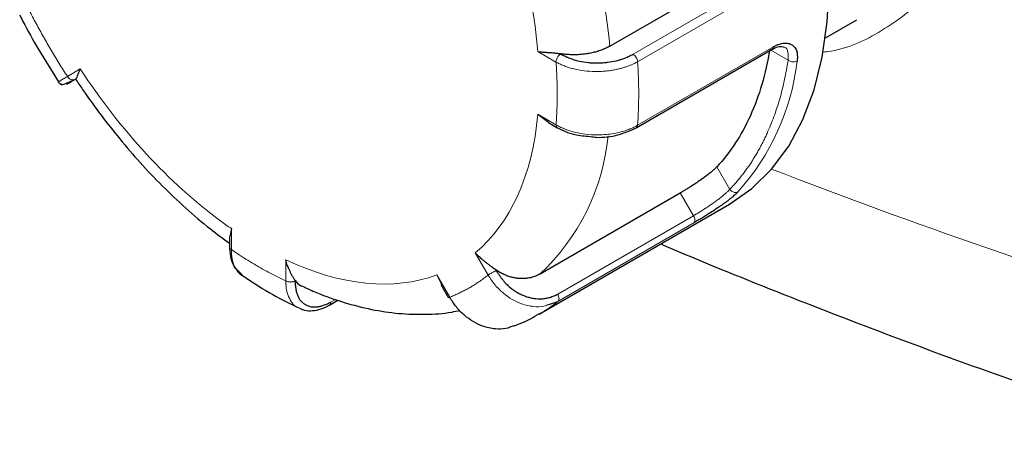
# Model space of a CAD drawing. Units: millimetres. Extents: x 0 to 420, y 0 to 297.
# Drawn here: x 342 to 346, y 85 to 86 of the extents above; entities that cross this region are included whole.
import ezdxf

# ---------------------------------------------------------------- set-up
doc = ezdxf.new("R2010")
doc.units = ezdxf.units.MM

msp = doc.modelspace()

# ---------------------------------------------------------------- linework, layer by layer
at = {"color": 7, "linetype": 'Continuous', "lineweight": 25}
for p, q in [((344.30918, 86.23019), (344.85719, 86.54655)), ((345.15057, 86.26257), (345.2731, 86.33331)), ((342.07569, 86.21948), (342.15513, 86.09048)), ((344.41196, 85.91145), (344.94261, 86.21779)), ((342.22197, 86.10158), (342.22898, 86.0912)), ((342.22255, 86.10204), (342.22322, 86.10243)), ((344.02739, 85.9642), (344.06972, 85.93296)), ((344.06877, 85.93186), (344.1036, 85.91176)), ((344.03606, 85.34065), (344.58407, 85.65701)), ((344.03305, 85.18443), (344.77551, 85.61305)), ((342.83046, 85.51796), (342.82471, 85.48673)), ((342.82313, 85.48644), (342.82313, 85.44615)), ((343.63289, 85.33708), (343.65107, 85.30111)), ((343.64903, 85.29994), (343.67913, 85.2478)), ((343.21377, 85.21952), (343.24653, 85.23844)), ((344.07046, 85.22151), (344.10605, 85.23372))]:
    msp.add_line(p, q, dxfattribs=at)
at = {"color": 8, "linetype": 'Continuous', "lineweight": 18}
for p, q in [((344.39946, 86.19848), (344.92979, 86.50463)), ((344.41708, 86.16955), (344.94741, 86.4757)), ((344.94741, 86.22743), (344.41708, 85.92128)), ((344.02739, 86.20917), (344.09842, 86.16816)), ((345.00517, 86.17531), (344.9371, 86.21461)), ((342.24016, 86.14108), (342.18994, 86.11208)), ((344.09842, 85.9232), (344.02739, 85.9642)), ((344.77709, 85.67114), (344.72639, 85.75897)), ((344.63541, 85.56809), (344.58407, 85.65701)), ((344.10508, 85.26193), (344.63541, 85.56809)), ((344.10605, 85.23372), (344.63638, 85.53987)), ((342.83046, 85.43595), (342.83046, 85.51796)), ((343.78289, 85.4237), (343.83311, 85.33672)), ((343.04259, 85.3955), (343.04259, 85.31349)), ((343.68311, 85.25009), (343.63289, 85.33708)), ((343.21937, 85.23121), (343.23747, 85.24166))]:
    msp.add_line(p, q, dxfattribs=at)
at = {"color": 7, "linetype": 'Continuous', "lineweight": 25, "flags": 128}
msp.add_lwpolyline([(344.77551, 85.61305), (344.77558, 85.61309), (344.86296, 85.67398), (344.94047, 85.74991), (345.00736, 85.84017), (345.06299, 85.94388), (345.10682, 86.06004), (345.13843, 86.18753), (345.15752, 86.32513), (345.16213, 86.39318)], dxfattribs=at)
at = {"color": 8, "linetype": 'Continuous', "lineweight": 18}
for centre, radius, start, end in [((341.7648, 85.97421), 2.55722, 5.7449, 27.35533), ((342.65494, 86.04541), 1.7665, 355.97038, 4.02962), ((344.11946, 86.28092), 0.92724, 318.05578, 353.26264), ((344.40544, 85.92111), 0.01164, 303.24406, 0.80808), ((343.45851, 85.96024), 0.84703, 312.98874, 354.54329), ((354.36292, 110.15331), 26.15887, 248.888146, 252.808219), ((343.71871, 85.72874), 0.62855, 300.00641, 308.04226)]:
    msp.add_arc(centre, radius, start, end, dxfattribs=at)
for points, knots in [([(345.13795, 86.20645), (345.14979, 86.20787), (345.24081, 86.21876), (345.38571, 86.29296), (345.55946, 86.42646), (345.68705, 86.60799), (345.76633, 86.8242), (345.79349, 87.06909), (345.767, 87.33363), (345.68748, 87.60792), (345.55804, 87.88135), (345.38486, 88.14387), (345.17459, 88.38696), (344.93688, 88.59817), (344.68361, 88.77612), (344.5114, 88.856), (344.42554, 88.89583)], [0, 0, 0, 0, 0.0115379, 0.0886405, 0.1646958, 0.2399333, 0.314744, 0.3896033, 0.4648541, 0.5406064, 0.6166372, 0.6930124, 0.7699508, 0.8475658, 0.924005, 1, 1, 1, 1]), ([(342.03994, 86.37189), (342.04451, 86.36298), (342.05364, 86.34518), (342.0677, 86.31865), (342.08201, 86.29227), (342.0966, 86.26605), (342.11147, 86.23998), (342.12661, 86.21408), (342.14202, 86.18833), (342.15771, 86.16274), (342.17366, 86.1373), (342.18451, 86.12049), (342.18994, 86.11208)], [0, 0, 0, 0, 0.10019933, 0.20026586, 0.30023269, 0.40013298, 0.5, 0.59986702, 0.69976731, 0.79973414, 0.89980067, 1, 1, 1, 1]), ([(345.00517, 86.17531), (345.00575, 86.18594), (345.00694, 86.20738), (344.99856, 86.2247), (344.98961, 86.22631), (344.98929, 86.22637)], [0, 0, 0, 0, 0.4865001, 0.9816956, 1, 1, 1, 1]), ([(344.11637, 86.20007), (344.11667, 86.19988), (344.11719, 86.19955), (344.11709, 86.19889), (344.11608, 86.19844), (344.11466, 86.1978), (344.11277, 86.19675), (344.11064, 86.1948), (344.1084, 86.19235), (344.10553, 86.18881), (344.10053, 86.18096), (344.09932, 86.17363), (344.09842, 86.16816)], [0, 0, 0, 0, 0.0304893, 0.0542858, 0.076496, 0.1191153, 0.1803754, 0.2446857, 0.3497574, 0.4324731, 0.5765453, 1, 1, 1, 1]), ([(344.41708, 86.16955), (344.41673, 86.17481), (344.41467, 86.18086), (344.40822, 86.19146), (344.40385, 86.19595), (344.39946, 86.19848)], [0, 0, 0, 0, 0.5, 0.5, 1, 1, 1, 1]), ([(344.41708, 86.16955), (344.41454, 86.16813), (344.40922, 86.16515), (344.40037, 86.16077), (344.39035, 86.15629), (344.37905, 86.15181), (344.3664, 86.14745), (344.35236, 86.14331), (344.33691, 86.13953), (344.32004, 86.13625), (344.30178, 86.13362), (344.28221, 86.13181), (344.25448, 86.13069), (344.21868, 86.13214), (344.18465, 86.13736), (344.1597, 86.1434), (344.14299, 86.14844), (344.12713, 86.15426), (344.11211, 86.16078), (344.10298, 86.1657), (344.09842, 86.16816)], [0, 0, 0, 0, 0.0300383, 0.0629581, 0.0987579, 0.1374355, 0.17899, 0.2234209, 0.2707255, 0.3208993, 0.3739414, 0.4298495, 0.48862, 0.6092492, 0.732517, 0.7860945, 0.8396297, 0.8931239, 0.9465795, 1, 1, 1, 1]), ([(344.09842, 85.9232), (344.09903, 85.93101), (344.10024, 85.94663), (344.10158, 85.97036), (344.10255, 85.9943), (344.10313, 86.01846), (344.10332, 86.04285), (344.10313, 86.06746), (344.10255, 86.0923), (344.10158, 86.11736), (344.10024, 86.14263), (344.09903, 86.15965), (344.09842, 86.16816)], [0, 0, 0, 0, 0.10019933, 0.20026586, 0.30023269, 0.40013298, 0.5, 0.59986702, 0.69976731, 0.79973414, 0.89980067, 1, 1, 1, 1]), ([(344.77709, 85.67115), (344.78125, 85.67551), (344.78956, 85.68422), (344.80166, 85.69778), (344.81347, 85.71169), (344.82497, 85.72599), (344.83616, 85.74066), (344.84704, 85.7557), (344.85761, 85.77113), (344.86787, 85.78693), (344.87782, 85.80311), (344.88747, 85.81966), (344.8968, 85.83659), (344.90583, 85.8539), (344.91455, 85.87158), (344.92993, 85.9046), (344.95034, 85.95467), (344.96924, 86.01275), (344.98229, 86.06108), (344.99102, 86.09825), (344.99876, 86.13624), (345.00303, 86.16229), (345.00516, 86.17532)], [0, 0, 0, 0, 0.0358392, 0.0716208, 0.1073545, 0.1430499, 0.1787166, 0.2143643, 0.2500026, 0.2856412, 0.3212898, 0.3569582, 0.3926559, 0.4283926, 0.4641779, 0.5000213, 0.6249934, 0.7499978, 0.8125181, 0.8749908, 0.9374675, 1, 1, 1, 1]), ([(345.01663, 86.16989), (345.02087, 86.16879), (345.02556, 86.16843), (345.03394, 86.16934), (345.03759, 86.17057), (345.04029, 86.17214)], [0, 0, 0, 0, 0.5, 0.5, 1, 1, 1, 1]), ([(342.1581, 86.09195), (342.15756, 86.09166), (342.15649, 86.09109), (342.15542, 86.09055), (342.15475, 86.09025), (342.15453, 86.09021), (342.15475, 86.09043), (342.15542, 86.09091), (342.15655, 86.09167), (342.15852, 86.09294), (342.1618, 86.095), (342.16692, 86.09816), (342.17333, 86.10207), (342.1809, 86.10665), (342.18693, 86.11027), (342.18994, 86.11208)], [0, 0, 0, 0, 0.0585308, 0.1173843, 0.1765602, 0.2360595, 0.2958827, 0.3560297, 0.4165007, 0.4772965, 0.5819953, 0.6866114, 0.7911475, 0.8956081, 1, 1, 1, 1]), ([(342.22211, 86.10187), (342.22183, 86.10168), (342.22124, 86.1013), (342.21995, 86.10052), (342.21814, 86.09959), (342.21525, 86.09855), (342.21172, 86.09812), (342.20748, 86.09864), (342.20256, 86.10021), (342.19819, 86.10268), (342.19454, 86.10588), (342.19199, 86.10881), (342.19061, 86.11101), (342.18994, 86.11208)], [0, 0, 0, 0, 0.0246822, 0.05060849, 0.11080347, 0.18148649, 0.30532522, 0.43542612, 0.55024108, 0.71771794, 0.81194322, 0.9084863, 1, 1, 1, 1]), ([(344.09842, 85.9232), (344.10089, 85.92179), (344.10582, 85.91897), (344.11364, 85.91499), (344.12172, 85.9112), (344.13009, 85.90763), (344.13872, 85.90429), (344.14759, 85.90118), (344.15668, 85.8983), (344.16598, 85.89567), (344.18414, 85.89109), (344.21546, 85.88547), (344.25618, 85.88301), (344.29431, 85.88482), (344.32478, 85.88891), (344.35099, 85.89464), (344.37299, 85.90125), (344.39097, 85.90815), (344.40537, 85.91476), (344.41343, 85.91925), (344.41708, 85.92128)], [0, 0, 0, 0, 0.0292345, 0.0584496, 0.0876462, 0.1168235, 0.1459803, 0.1751156, 0.2042285, 0.2333188, 0.2623873, 0.3712819, 0.5091542, 0.6065162, 0.6947936, 0.7739882, 0.8441036, 0.9051433, 0.9571083, 1, 1, 1, 1]), ([(344.77709, 85.67114), (344.77597, 85.66988), (344.77371, 85.66736), (344.7698, 85.66338), (344.76553, 85.65927), (344.76087, 85.65501), (344.75585, 85.65062), (344.75049, 85.64612), (344.74481, 85.64152), (344.73883, 85.63682), (344.73259, 85.63206), (344.72612, 85.62723), (344.71943, 85.62236), (344.71256, 85.61748), (344.70555, 85.61259), (344.69843, 85.60771), (344.69123, 85.60287), (344.684, 85.59809), (344.67675, 85.59339), (344.66955, 85.58879), (344.66241, 85.58431), (344.65539, 85.57997), (344.64851, 85.5758), (344.6418, 85.5718), (344.63754, 85.56933), (344.63541, 85.56809)], [0, 0, 0, 0, 0.041912, 0.0839435, 0.1260978, 0.1683783, 0.2107884, 0.2533316, 0.296011, 0.33883, 0.3817918, 0.4248998, 0.4681569, 0.5115665, 0.5551316, 0.5988553, 0.6427407, 0.6867908, 0.7310086, 0.7753971, 0.8199591, 0.8646975, 0.9096153, 0.9547152, 1, 1, 1, 1]), ([(344.78697, 85.66222), (344.79075, 85.66008), (344.79503, 85.65884), (344.8029, 85.65861), (344.80643, 85.65958), (344.80914, 85.66115)], [0, 0, 0, 0, 0.5, 0.5, 1, 1, 1, 1]), ([(344.63541, 85.56809), (344.63851, 85.56271), (344.64039, 85.55667), (344.64075, 85.54633), (344.63922, 85.5421), (344.63638, 85.53987)], [0, 0, 0, 0, 0.5, 0.5, 1, 1, 1, 1]), ([(342.83046, 85.43595), (342.83753, 85.43116), (342.85165, 85.4216), (342.87287, 85.40781), (342.89409, 85.39444), (342.91531, 85.38152), (342.93652, 85.36905), (342.95774, 85.35703), (342.97896, 85.34545), (343.00017, 85.33433), (343.02139, 85.32362), (343.03552, 85.31687), (343.04259, 85.31349)], [0, 0, 0, 0, 0.10019933, 0.20026586, 0.30023269, 0.40013298, 0.5, 0.59986702, 0.69976731, 0.79973414, 0.89980067, 1, 1, 1, 1]), ([(342.87251, 85.33784), (342.86148, 85.34718), (342.84357, 85.36235), (342.83226, 85.39949), (342.83106, 85.42378), (342.83046, 85.43595)], [0, 0, 0, 0, 0.4446504, 0.72187897, 1, 1, 1, 1]), ([(343.86383, 85.35613), (343.86373, 85.35586), (343.86353, 85.3553), (343.86286, 85.35419), (343.86159, 85.35283), (343.85901, 85.35099), (343.85508, 85.34918), (343.85049, 85.34693), (343.84555, 85.34411), (343.84133, 85.34149), (343.83774, 85.33936), (343.83516, 85.3379), (343.83378, 85.3371), (343.83311, 85.33672)], [0, 0, 0, 0, 0.0246822, 0.0506085, 0.1108035, 0.1814865, 0.3053252, 0.4354261, 0.5502411, 0.7177179, 0.8119432, 0.9084863, 1, 1, 1, 1]), ([(343.0792, 85.31545), (343.07887, 85.31499), (343.07818, 85.31402), (343.07682, 85.31281), (343.07509, 85.31169), (343.0727, 85.31074), (343.06929, 85.30996), (343.06543, 85.30962), (343.06127, 85.30938), (343.0568, 85.30937), (343.0499, 85.31019), (343.04546, 85.31219), (343.04259, 85.31349)], [0, 0, 0, 0, 0.0419115, 0.0883811, 0.1407863, 0.2060652, 0.2946256, 0.4166612, 0.4966397, 0.5978115, 0.7398722, 1, 1, 1, 1]), ([(343.04259, 85.31349), (343.04336, 85.30091), (343.0449, 85.27573), (343.05924, 85.23706), (343.07796, 85.212), (343.09671, 85.20696), (343.099, 85.20635)], [0, 0, 0, 0, 0.2454108, 0.4912724, 0.9378577, 1, 1, 1, 1]), ([(343.68311, 85.25009), (343.68853, 85.25224), (343.69938, 85.25652), (343.71533, 85.26355), (343.73102, 85.27102), (343.74644, 85.27897), (343.76158, 85.2874), (343.77644, 85.2963), (343.79103, 85.30567), (343.80535, 85.31553), (343.81941, 85.32583), (343.82854, 85.33308), (343.83311, 85.33672)], [0, 0, 0, 0, 0.10019933, 0.20026586, 0.30023269, 0.40013298, 0.5, 0.59986702, 0.69976731, 0.79973414, 0.89980067, 1, 1, 1, 1]), ([(343.83311, 85.33672), (343.84174, 85.3235), (343.85903, 85.29704), (343.90169, 85.25528), (343.95429, 85.2243), (344.00873, 85.2129), (344.04574, 85.21163), (344.06409, 85.21896), (344.07046, 85.22151)], [0, 0, 0, 0, 0.1537472, 0.307777, 0.5875579, 0.7654871, 0.9185657, 1, 1, 1, 1]), ([(343.21937, 85.23121), (343.2191, 85.22888), (343.21855, 85.22422), (343.21635, 85.22052), (343.21449, 85.22002), (343.21439, 85.22)], [0, 0, 0, 0, 0.4864634, 0.9729268, 1, 1, 1, 1]), ([(344.10605, 85.23372), (344.10889, 85.23594), (344.11042, 85.24018), (344.11006, 85.25051), (344.10818, 85.25656), (344.10508, 85.26193)], [0, 0, 0, 0, 0.5, 0.5, 1, 1, 1, 1])]:
    msp.add_open_spline(points, degree=3, knots=knots, dxfattribs=at)
for points in [[(344.02739, 86.20917), (344.00633, 86.47154), (343.9212, 86.75799), (343.78289, 87.03197)], [(345.00516, 86.17532), (345.00804, 86.17311), (345.01204, 86.17108), (345.01663, 86.16989)], [(342.24016, 86.14108), (342.39697, 85.90158), (342.58656, 85.69637), (342.78774, 85.5484)], [(343.78289, 85.4237), (343.9212, 85.53798), (344.00633, 85.72616), (344.02739, 85.9642)], [(344.09842, 85.9232), (344.09842, 85.91786), (344.10032, 85.91365), (344.1036, 85.91176)], [(344.77709, 85.67115), (344.77946, 85.66781), (344.78289, 85.66453), (344.78697, 85.66222)], [(342.78774, 85.5484), (342.80203, 85.53789), (342.8161, 85.52786), (342.83046, 85.51796)], [(342.83046, 85.43595), (342.82583, 85.43862), (342.82313, 85.44237), (342.82313, 85.44615)], [(343.04259, 85.3955), (343.25926, 85.29475), (343.46478, 85.27441), (343.63289, 85.33708)]]:
    msp.add_open_spline(points, degree=3, dxfattribs=at)
at = {"color": 7, "linetype": 'Continuous', "lineweight": 25}
for points, knots in [([(342.0036, 86.35253), (342.00786, 86.34399), (342.03034, 86.29895), (342.05539, 86.25505), (342.07569, 86.21948)], [0, 0, 0, 0, 0.1896824, 1, 1, 1, 1]), ([(344.30918, 86.23019), (344.30686, 86.22889), (344.3022, 86.22627), (344.29476, 86.22259), (344.28698, 86.21908), (344.27884, 86.21579), (344.27038, 86.21271), (344.26162, 86.20987), (344.25259, 86.20727), (344.24334, 86.20495), (344.23389, 86.20289), (344.22193, 86.20068), (344.20722, 86.1986), (344.18957, 86.19703), (344.17145, 86.19635), (344.15307, 86.19665), (344.13462, 86.19786), (344.12254, 86.1995), (344.11649, 86.20033)], [0, 0, 0, 0, 0.0464682, 0.0933844, 0.1406932, 0.1883359, 0.2362513, 0.2843757, 0.3326438, 0.3809892, 0.4293444, 0.4776421, 0.5613178, 0.6467874, 0.7337441, 0.821847, 0.9107279, 1, 1, 1, 1]), ([(344.94741, 86.22743), (344.94703, 86.22511), (344.9463, 86.22073), (344.94351, 86.2187), (344.9422, 86.21774)], [0, 0, 0, 0, 0.5285086, 1, 1, 1, 1]), ([(344.94226, 86.21759), (344.95234, 86.22254), (344.97215, 86.23229), (344.98391, 86.22842), (344.98969, 86.22653)], [0, 0, 0, 0, 0.5088843, 1, 1, 1, 1]), ([(344.94741, 86.22743), (344.94905, 86.22837), (344.95231, 86.23026), (344.95718, 86.23277), (344.96199, 86.23503), (344.96795, 86.23755), (344.97561, 86.24012), (344.98453, 86.24195), (344.9934, 86.24257), (345.00143, 86.2419), (345.00931, 86.24015), (345.01929, 86.23631), (345.03001, 86.22847), (345.037, 86.21661), (345.04012, 86.20496), (345.04115, 86.19606), (345.04131, 86.18759), (345.04106, 86.17993), (345.04055, 86.17471), (345.04029, 86.17214)], [0, 0, 0, 0, 0.0291332, 0.0582068, 0.0872259, 0.1161956, 0.1668568, 0.229493, 0.2891306, 0.3480237, 0.4056217, 0.4744634, 0.6032716, 0.7303411, 0.7952752, 0.8601608, 0.9079738, 0.9545558, 1, 1, 1, 1]), ([(344.02739, 86.20917), (344.02983, 86.20882), (344.03458, 86.20813), (344.042, 86.2074), (344.04938, 86.20682), (344.0567, 86.20635), (344.0639, 86.20592), (344.07093, 86.20549), (344.07774, 86.20504), (344.08429, 86.20454), (344.09055, 86.20397), (344.09647, 86.20335), (344.10203, 86.20266), (344.10721, 86.20192), (344.11198, 86.20115), (344.11504, 86.20058), (344.11649, 86.2003)], [0, 0, 0, 0, 0.1008936, 0.1972339, 0.2890236, 0.3762661, 0.4589653, 0.5371257, 0.6107528, 0.6798532, 0.7444346, 0.8045068, 0.8600818, 0.9111749, 0.9578056, 1, 1, 1, 1]), ([(344.11637, 86.20007), (344.11879, 86.19874), (344.12385, 86.19595), (344.1321, 86.19181), (344.14136, 86.18755), (344.15381, 86.1824), (344.1694, 86.17691), (344.19388, 86.17022), (344.21943, 86.16631), (344.24487, 86.16474), (344.26348, 86.16465), (344.28178, 86.16536), (344.30562, 86.16753), (344.32897, 86.17173), (344.35121, 86.17798), (344.36826, 86.18396), (344.3845, 86.19081), (344.39471, 86.19604), (344.39946, 86.19848)], [0, 0, 0, 0, 0.0317798, 0.0664222, 0.1039634, 0.1444456, 0.2122943, 0.2774912, 0.4016145, 0.461154, 0.5205719, 0.5783167, 0.6353641, 0.7499462, 0.8091188, 0.8702679, 0.9395515, 1, 1, 1, 1]), ([(344.93346, 86.21671), (344.91787, 86.12227), (344.89238, 86.03555), (344.82279, 85.88173), (344.7787, 85.81463), (344.72639, 85.75897)], [0, 0, 0, 0, 0.5, 0.5, 1, 1, 1, 1]), ([(342.24016, 86.14108), (342.23914, 86.1391), (342.23717, 86.13525), (342.23475, 86.12995), (342.23274, 86.12525), (342.2311, 86.12116), (342.22974, 86.11764), (342.22751, 86.11159), (342.22525, 86.10539), (342.22346, 86.10234), (342.22264, 86.10216), (342.22249, 86.10213)], [0, 0, 0, 0, 0.0989275, 0.1914691, 0.2776263, 0.357401, 0.4307959, 0.4978143, 0.7650525, 0.957502, 1, 1, 1, 1]), ([(342.15385, 86.09149), (342.15473, 86.09012), (342.15655, 86.08729), (342.16041, 86.08376), (342.16506, 86.0809), (342.16862, 86.07991), (342.17041, 86.07941)], [0, 0, 0, 0, 0.23426593, 0.48186411, 0.73884457, 1, 1, 1, 1]), ([(342.16425, 86.08433), (342.16433, 86.08278), (342.16448, 86.0797), (342.17485, 86.08161), (342.19129, 86.08777), (342.20731, 86.09561), (342.21524, 86.09949)], [0, 0, 0, 0, 0.2557979, 0.5082093, 0.7564545, 1, 1, 1, 1]), ([(342.22579, 86.1039), (342.22186, 86.10162), (342.20304, 86.09076), (342.19199, 86.08438), (342.18659, 86.08127), (342.19111, 86.08388), (342.20938, 86.09444), (342.22215, 86.10181)], [0, 0, 0, 0, 0.074736, 0.3574137, 0.5109481, 0.6583782, 1, 1, 1, 1]), ([(342.22898, 86.0912), (342.23811, 86.07759), (342.26825, 86.03259), (342.32288, 85.95756), (342.39532, 85.8655), (342.47464, 85.77367), (342.56071, 85.6831), (342.65236, 85.59652), (342.74016, 85.52131), (342.79812, 85.47901), (342.82313, 85.46075)], [0, 0, 0, 0, 0.05398041, 0.17839649, 0.3071647, 0.44486617, 0.58805562, 0.73537726, 0.8857688, 1, 1, 1, 1]), ([(344.10106, 85.91324), (344.12335, 85.90209), (344.16151, 85.88298), (344.21112, 85.87922), (344.23176, 85.87766)], [0, 0, 0, 0, 0.5839859, 1, 1, 1, 1]), ([(344.23176, 85.87766), (344.23978, 85.8765), (344.27566, 85.87128), (344.34389, 85.88104), (344.38918, 85.90126), (344.41182, 85.91137)], [0, 0, 0, 0, 0.12575, 0.5630354, 1, 1, 1, 1]), ([(344.72639, 85.75897), (344.72524, 85.75777), (344.72295, 85.75537), (344.71905, 85.75158), (344.71484, 85.74767), (344.71028, 85.74362), (344.70539, 85.73944), (344.69658, 85.73216), (344.6828, 85.72144), (344.66329, 85.70737), (344.64301, 85.69356), (344.62482, 85.68177), (344.60922, 85.672), (344.59611, 85.66404), (344.58809, 85.65936), (344.58407, 85.65701)], [0, 0, 0, 0, 0.0416313, 0.0828889, 0.1239403, 0.1649551, 0.2061036, 0.2475544, 0.3747251, 0.5016817, 0.6243532, 0.746964, 0.8315631, 0.9153968, 1, 1, 1, 1]), ([(344.80914, 85.66115), (344.80781, 85.65979), (344.80515, 85.65708), (344.80062, 85.65276), (344.79531, 85.6479), (344.78827, 85.64181), (344.77938, 85.63455), (344.76922, 85.62665), (344.75865, 85.6188), (344.74719, 85.61055), (344.73098, 85.5992), (344.70978, 85.58495), (344.68849, 85.57133), (344.67214, 85.5612), (344.66125, 85.55459), (344.65187, 85.54898), (344.64387, 85.54425), (344.63884, 85.54131), (344.63638, 85.53987)], [0, 0, 0, 0, 0.0399501, 0.080189, 0.1207288, 0.1718176, 0.2376411, 0.2987915, 0.3588927, 0.419156, 0.4871609, 0.6163064, 0.7413424, 0.8043306, 0.8666106, 0.9130546, 0.9574928, 1, 1, 1, 1]), ([(344.50738, 85.45826), (344.51099, 85.4567), (344.65937, 85.39228), (344.95995, 85.27156), (345.40922, 85.09672), (345.86696, 84.93041), (346.27397, 84.78965), (346.53123, 84.70761), (346.63112, 84.67576)], [0, 0, 0, 0, 0.0053532, 0.2201774, 0.4348796, 0.6494543, 0.8638959, 1, 1, 1, 1]), ([(342.82315, 85.44821), (342.82376, 85.43543), (342.82499, 85.40971), (342.83533, 85.37722), (342.84713, 85.36128), (342.85271, 85.35375)], [0, 0, 0, 0, 0.3422772, 0.6890119, 1, 1, 1, 1]), ([(343.86399, 85.35649), (343.86167, 85.35808), (343.85694, 85.36131), (343.84971, 85.36644), (343.84125, 85.37267), (343.8317, 85.37997), (343.8214, 85.38803), (343.81016, 85.39708), (343.797, 85.40869), (343.78796, 85.4183), (343.78289, 85.4237)], [0, 0, 0, 0, 0.08163018, 0.16577786, 0.25241255, 0.37859299, 0.50233311, 0.61796366, 0.78547791, 1, 1, 1, 1]), ([(343.07948, 85.31581), (343.07841, 85.31733), (343.07622, 85.32042), (343.07287, 85.32567), (343.06896, 85.33228), (343.06455, 85.34045), (343.05965, 85.35013), (343.05421, 85.36163), (343.04817, 85.37643), (343.0446, 85.38864), (343.04259, 85.3955)], [0, 0, 0, 0, 0.0816302, 0.1657779, 0.2524125, 0.378593, 0.5023331, 0.6179637, 0.7854779, 1, 1, 1, 1]), ([(342.85271, 85.35375), (342.85334, 85.35275), (342.85975, 85.34267), (342.86942, 85.33699), (342.87814, 85.33188)], [0, 0, 0, 0, 0.0989043, 1, 1, 1, 1]), ([(343.86383, 85.35613), (343.86555, 85.35327), (343.86916, 85.34729), (343.87516, 85.33815), (343.88198, 85.32849), (343.89131, 85.31639), (343.90323, 85.30275), (343.92244, 85.28438), (343.94325, 85.27001), (343.96457, 85.25933), (343.98042, 85.25315), (343.99622, 85.24834), (344.01713, 85.24401), (344.03813, 85.243), (344.05869, 85.24555), (344.07476, 85.24938), (344.09036, 85.25481), (344.1004, 85.25967), (344.10508, 85.26193)], [0, 0, 0, 0, 0.03177976, 0.06642217, 0.10396338, 0.14444563, 0.21229425, 0.27749115, 0.40161452, 0.46115399, 0.52057191, 0.57831669, 0.63536405, 0.74994616, 0.80911877, 0.87026786, 0.93955154, 1, 1, 1, 1]), ([(344.03606, 85.34065), (344.03375, 85.33937), (344.02911, 85.3368), (344.02183, 85.33346), (344.01429, 85.3305), (344.00651, 85.32798), (343.99851, 85.32591), (343.99031, 85.32431), (343.98195, 85.32319), (343.97346, 85.32255), (343.96488, 85.3224), (343.95411, 85.32282), (343.94102, 85.32432), (343.92556, 85.32759), (343.90991, 85.33242), (343.89429, 85.33886), (343.87884, 85.34676), (343.86895, 85.35324), (343.86399, 85.35649)], [0, 0, 0, 0, 0.0464682, 0.0933844, 0.1406932, 0.1883359, 0.2362513, 0.2843757, 0.3326438, 0.3809892, 0.4293444, 0.4776421, 0.5613178, 0.6467874, 0.7337441, 0.821847, 0.9107279, 1, 1, 1, 1]), ([(342.87186, 85.337), (342.88918, 85.3251), (342.94227, 85.2886), (343.01707, 85.24516), (343.0747, 85.21785), (343.09562, 85.20793)], [0, 0, 0, 0, 0.2356667, 0.722577, 1, 1, 1, 1]), ([(343.0792, 85.31545), (343.07925, 85.31276), (343.07937, 85.30713), (343.07991, 85.29853), (343.08085, 85.28945), (343.08261, 85.27807), (343.08565, 85.26529), (343.0921, 85.24818), (343.10149, 85.23494), (343.11285, 85.22524), (343.12207, 85.21972), (343.13184, 85.21551), (343.14564, 85.21188), (343.16095, 85.21144), (343.17748, 85.21439), (343.19119, 85.21846), (343.20524, 85.22404), (343.21488, 85.22893), (343.21937, 85.23121)], [0, 0, 0, 0, 0.0317798, 0.0664222, 0.1039634, 0.1444456, 0.2122943, 0.2774912, 0.4016145, 0.461154, 0.5205719, 0.5783167, 0.6353641, 0.7499462, 0.8091188, 0.8702679, 0.9395515, 1, 1, 1, 1]), ([(343.07953, 85.31578), (343.08631, 85.30669), (343.09405, 85.2963), (343.10604, 85.29339), (343.10755, 85.29303)], [0, 0, 0, 0, 0.8747508, 1, 1, 1, 1]), ([(343.10769, 85.2934), (343.12612, 85.28474), (343.18021, 85.25929), (343.2705, 85.22839), (343.37785, 85.2007), (343.48448, 85.18486), (343.58912, 85.18184), (343.66875, 85.18647), (343.71186, 85.19641), (343.72216, 85.19878)], [0, 0, 0, 0, 0.0888477, 0.2608372, 0.4330352, 0.6049578, 0.7761904, 0.946551, 1, 1, 1, 1]), ([(343.67954, 85.24804), (343.67947, 85.248), (343.67929, 85.24789), (343.68162, 85.24924), (343.68311, 85.25009)], [0, 0, 0, 0, 0.3621761, 1, 1, 1, 1]), ([(343.93414, 85.13888), (343.92375, 85.13443), (343.90118, 85.12478), (343.85871, 85.12469), (343.80273, 85.13674), (343.74976, 85.16874), (343.7081, 85.2109), (343.69145, 85.23702), (343.68311, 85.25009)], [0, 0, 0, 0, 0.12598, 0.2735334, 0.4510312, 0.7166885, 0.8581166, 1, 1, 1, 1]), ([(343.099, 85.20635), (343.10457, 85.20382), (343.11909, 85.19724), (343.14711, 85.1965), (343.18065, 85.20271), (343.20322, 85.2142), (343.21443, 85.21991)], [0, 0, 0, 0, 0.1729551, 0.451153, 0.7272904, 1, 1, 1, 1]), ([(343.93444, 85.13809), (343.95642, 85.14647), (343.991, 85.15966), (344.02212, 85.17942), (344.03345, 85.18662)], [0, 0, 0, 0, 0.6356791, 1, 1, 1, 1])]:
    msp.add_open_spline(points, degree=3, knots=knots, dxfattribs=at)

doc.saveas('drawing.dxf')
